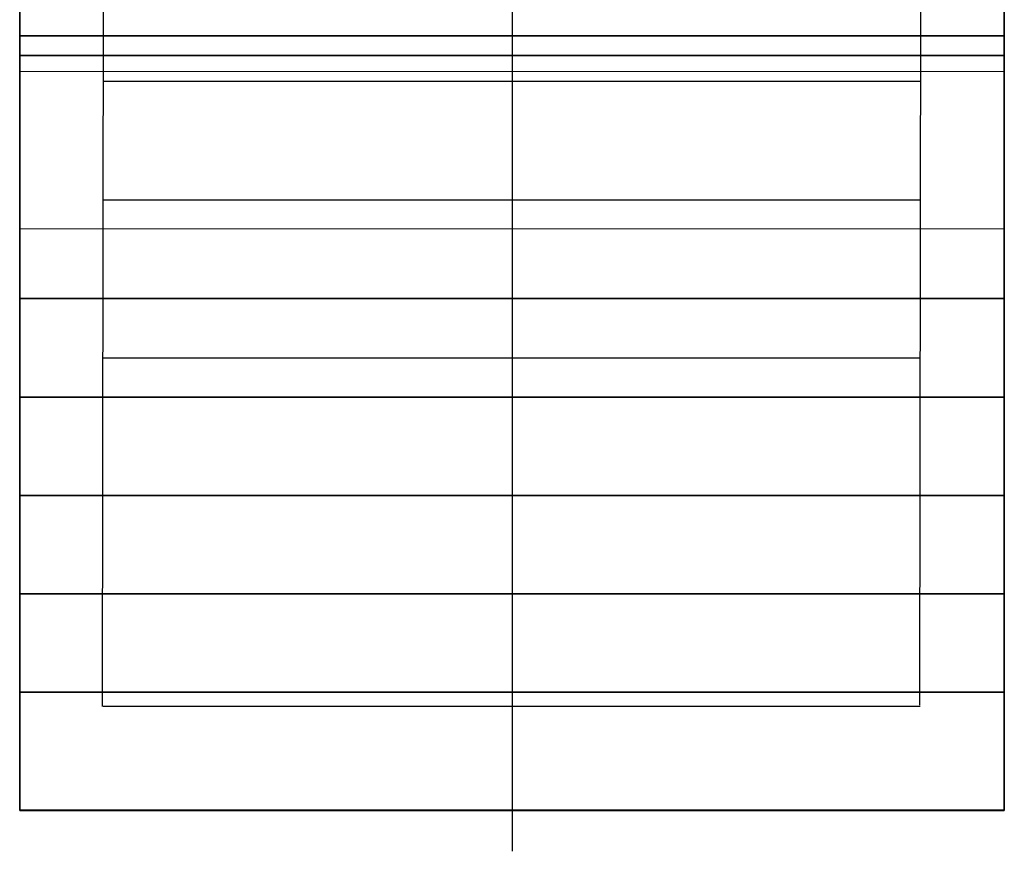
# Model space of a CAD drawing. Units: inches. Extents: x -5.1 to 5.1, y -8.2 to 8.4.
# Drawn here: x -5 to 5, y -8.2 to 0.3 of the extents above; entities that cross this region are included whole.
import ezdxf

# ---------------------------------------------------------------- set-up
doc = ezdxf.new("R2010")
doc.units = ezdxf.units.IN
doc.header["$MEASUREMENT"] = 0
for name, color, linetype, true_color in [('Dance floor', 7, 'Continuous', 0xc0c0c0), ('Main', 7, 'Continuous', 0x303030), ('Pipes light', 7, 'Continuous', 0xff8040), ('Tribuna', 7, 'Continuous', 0x8080ff), ('Venue', 7, 'Continuous', 0x303030)]:
    doc.layers.add(name, color=color, linetype=linetype, true_color=true_color)

# ---------------------------------------------------------------- blocks, each defined once
blk = doc.blocks.new('WYGBlackBox0')
at = {"lineweight": -2}
mesh = blk.add_polyface(dxfattribs=at)
corners = [(-5, -7.75), (5, -7.75), (5, 7.75), (-5, 7.75), (-5, -7.75, 5.5), (5, -7.75, 5.5), (5, 7.75, 5.5), (-5, 7.75, 5.5)]
mesh.append_faces([[corners[k] for k in face] for face in [(2, 3, 0, 1)]])
mesh.append_faces([[corners[k] for k in face] for face in [(7, 4, 0, 3)]], dxfattribs={"vtx0": -1})
mesh.append_faces([[corners[k] for k in face] for face in [(6, 7, 3, 2), (5, 6, 2, 1), (4, 5, 1, 0), (7, 6, 5, 4)]], dxfattribs={"vtx0": -1, "vtx1": -1})

msp = doc.modelspace()

# ---------------------------------------------------------------- linework, layer by layer
at = {"layer": 'Dance floor', "lineweight": 5}
for points in [[(-5.002, -0.245, 0), (4.999, -0.245, 0)], [(-5.002, -1.844, 0), (4.999, -1.844, 0)]]:
    msp.add_polyline3d(points, dxfattribs=at)
at = {"layer": 'Pipes light'}
for p, q in [((-4.161, -6.698, 4.7), (-4.139, 6.887, 4.7)), ((4.159, 6.887, 4.7), (4.137, -6.683, 4.7)), ((-4.153, -0.346, 5.007), (4.147, -0.346, 5.007)), ((-4.158, -1.549, 5.007), (4.142, -1.549, 5.007)), ((-4.16, -3.156, 5.007), (4.14, -3.156, 5.007)), ((4.145, -6.698, 5.007), (-4.155, -6.698, 5.007))]:
    msp.add_line(p, q, dxfattribs=at)
msp.add_polyline3d([(0, 8.328, 0), (0, -8.169, 0)], dxfattribs=at)

# ---------------------------------------------------------------- block references
at = {"layer": 'Venue'}
msp.add_blockref('WYGBlackBox0', (0, 0), dxfattribs=at)

# ---------------------------------------------------------------- meshes
at = {"layer": 'Main'}
mesh = msp.add_polyface(dxfattribs=at)
corners = [(-5, -0.085, 5.201), (5, -0.085, 5.201), (5, 0.115, 5.201), (-5, 0.115, 5.201), (-5, -0.085, 5.601), (5, -0.085, 5.601), (5, 0.115, 5.601), (-5, 0.115, 5.601)]
mesh.append_faces([[corners[k] for k in face] for face in [(5, 4, 7, 6)]])
mesh.append_faces([[corners[k] for k in face] for face in [(0, 1, 2, 3)]], dxfattribs={"vtx0": -1, "vtx1": -1, "vtx2": -1, "vtx3": -1})
mesh.append_faces([[corners[k] for k in face] for face in [(0, 3, 7, 4), (2, 1, 5, 6)]], dxfattribs={"vtx1": -1, "vtx2": -1, "vtx3": -1})
mesh.append_faces([[corners[k] for k in face] for face in [(1, 0, 4, 5), (3, 2, 6, 7)]], dxfattribs={"vtx2": -1})
at = {"layer": 'Tribuna'}
mesh = msp.add_polyface(dxfattribs=at)
corners = [(-5.002, -7.754), (4.998, -7.754), (4.998, -2.554), (-5.002, -2.554), (-5.002, -7.754, 0.5), (4.998, -7.754, 0.5), (4.998, -2.554, 0.5), (-5.002, -2.554, 0.5)]
mesh.append_faces([[corners[k] for k in face] for face in [(5, 4, 7, 6)]])
mesh.append_faces([[corners[k] for k in face] for face in [(0, 1, 2, 3)]], dxfattribs={"vtx0": -1, "vtx1": -1, "vtx2": -1, "vtx3": -1})
mesh.append_faces([[corners[k] for k in face] for face in [(0, 3, 7, 4), (2, 1, 5, 6)]], dxfattribs={"vtx1": -1, "vtx2": -1, "vtx3": -1})
mesh.append_faces([[corners[k] for k in face] for face in [(1, 0, 4, 5), (3, 2, 6, 7)]], dxfattribs={"vtx2": -1})
mesh = msp.add_polyface(dxfattribs=at)
corners = [(-5.002, -7.754, 0.49), (4.998, -7.754, 0.49), (4.998, -3.554, 0.49), (-5.002, -3.554, 0.49), (-5.002, -7.754, 0.99), (4.998, -7.754, 0.99), (4.998, -3.554, 0.99), (-5.002, -3.554, 0.99)]
mesh.append_faces([[corners[k] for k in face] for face in [(5, 4, 7, 6)]])
mesh.append_faces([[corners[k] for k in face] for face in [(0, 1, 2, 3)]], dxfattribs={"vtx0": -1, "vtx1": -1, "vtx2": -1, "vtx3": -1})
mesh.append_faces([[corners[k] for k in face] for face in [(0, 3, 7, 4), (2, 1, 5, 6)]], dxfattribs={"vtx1": -1, "vtx2": -1, "vtx3": -1})
mesh.append_faces([[corners[k] for k in face] for face in [(1, 0, 4, 5), (3, 2, 6, 7)]], dxfattribs={"vtx2": -1})
mesh = msp.add_polyface(dxfattribs=at)
corners = [(-5.002, -7.754, 1.001), (4.998, -7.754, 1.001), (4.998, -4.554, 1.001), (-5.002, -4.554, 1.001), (-5.002, -7.754, 1.501), (4.998, -7.754, 1.501), (4.998, -4.554, 1.501), (-5.002, -4.554, 1.501)]
mesh.append_faces([[corners[k] for k in face] for face in [(5, 4, 7, 6)]])
mesh.append_faces([[corners[k] for k in face] for face in [(0, 1, 2, 3)]], dxfattribs={"vtx0": -1, "vtx1": -1, "vtx2": -1, "vtx3": -1})
mesh.append_faces([[corners[k] for k in face] for face in [(0, 3, 7, 4), (2, 1, 5, 6)]], dxfattribs={"vtx1": -1, "vtx2": -1, "vtx3": -1})
mesh.append_faces([[corners[k] for k in face] for face in [(1, 0, 4, 5), (3, 2, 6, 7)]], dxfattribs={"vtx2": -1})
mesh = msp.add_polyface(dxfattribs=at)
corners = [(-5.002, -7.754, 1.513), (4.998, -7.754, 1.513), (4.998, -5.554, 1.513), (-5.002, -5.554, 1.513), (-5.002, -7.754, 2.013), (4.998, -7.754, 2.013), (4.998, -5.554, 2.013), (-5.002, -5.554, 2.013)]
mesh.append_faces([[corners[k] for k in face] for face in [(5, 4, 7, 6)]])
mesh.append_faces([[corners[k] for k in face] for face in [(0, 1, 2, 3)]], dxfattribs={"vtx0": -1, "vtx1": -1, "vtx2": -1, "vtx3": -1})
mesh.append_faces([[corners[k] for k in face] for face in [(0, 3, 7, 4), (2, 1, 5, 6)]], dxfattribs={"vtx1": -1, "vtx2": -1, "vtx3": -1})
mesh.append_faces([[corners[k] for k in face] for face in [(1, 0, 4, 5), (3, 2, 6, 7)]], dxfattribs={"vtx2": -1})
mesh = msp.add_polyface(dxfattribs=at)
corners = [(-5.002, -7.753, 2.047), (4.998, -7.753, 2.047), (4.998, -6.553, 2.047), (-5.002, -6.553, 2.047), (-5.002, -7.753, 2.547), (4.998, -7.753, 2.547), (4.998, -6.553, 2.547), (-5.002, -6.553, 2.547)]
mesh.append_faces([[corners[k] for k in face] for face in [(5, 4, 7, 6)]])
mesh.append_faces([[corners[k] for k in face] for face in [(0, 1, 2, 3)]], dxfattribs={"vtx0": -1, "vtx1": -1, "vtx2": -1, "vtx3": -1})
mesh.append_faces([[corners[k] for k in face] for face in [(0, 3, 7, 4), (2, 1, 5, 6)]], dxfattribs={"vtx1": -1, "vtx2": -1, "vtx3": -1})
mesh.append_faces([[corners[k] for k in face] for face in [(1, 0, 4, 5), (3, 2, 6, 7)]], dxfattribs={"vtx2": -1})

doc.saveas('drawing.dxf')
